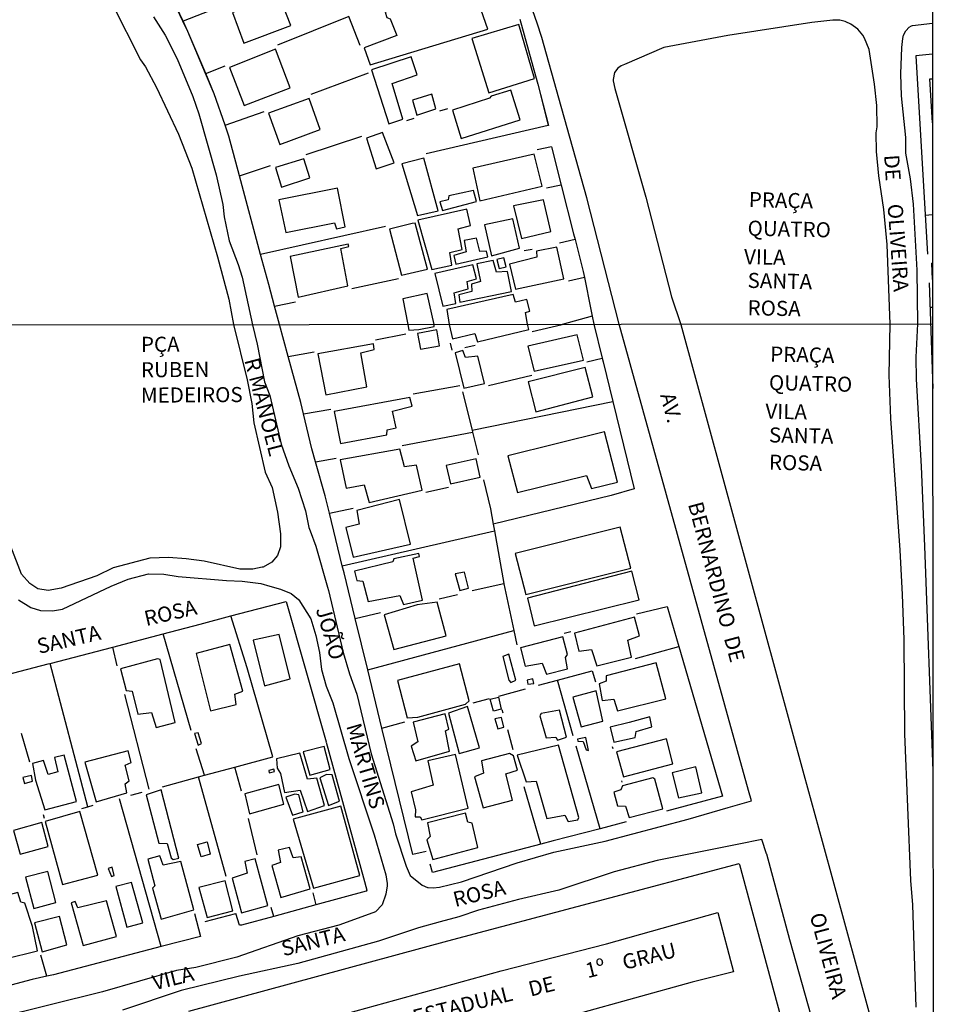
# Model space of a CAD drawing. Units: millimetres. Extents: x 187935 to 190351, y 1679818 to 1682605.
# Drawn here: x 190199 to 190351, y 1680276 to 1680439 of the extents above; entities that cross this region are included whole.
import ezdxf
from ezdxf.enums import TextEntityAlignment as Align

# ---------------------------------------------------------------- set-up
doc = ezdxf.new("R2010")
doc.units = ezdxf.units.MM
doc.header["$MEASUREMENT"] = 0
for name, color, linetype in [('V-AREA_VERDE', 3, 'Continuous'), ('V-EDIFICACAO', 31, 'Continuous'), ('V-EDIFICACAO_IDENTIFICADA', 50, 'Continuous'), ('V-LOTE', 10, 'Continuous'), ('V-NOME_DOS_LOGRADOUROS', 7, 'Continuous'), ('V-QUADRA', 50, 'Continuous'), ('V-TESTADA', 5, 'Continuous'), ('X-LIMITE_1000', 7, 'Continuous'), ('X-LIMITE_5000', 3, 'Continuous')]:
    doc.layers.add(name, color=color, linetype=linetype)

msp = doc.modelspace()

# ---------------------------------------------------------------- linework, layer by layer
at = {"layer": 'V-AREA_VERDE'}
msp.add_lwpolyline([(190347.74, 1680275.17), (190347.19, 1680292.09), (190346.85, 1680296.17), (190345.89, 1680320.47), (190345.76, 1680336.12), (190345.46, 1680343.56), (190345.1, 1680350.88), (190343.55, 1680372.75), (190343.27, 1680379.89), (190343.42, 1680388.35), (190342.96, 1680401.54), (190342.41, 1680407.36), (190341.55, 1680412.93), (190341.17, 1680416.97), (190341.13, 1680420.05), (190341.3, 1680421.08), (190341.2, 1680424.63), (190340.84, 1680428.15), (190339.98, 1680433.89), (190339.16, 1680435.75), (190338.92, 1680436.29), (190338.05, 1680437.28), (190336.91, 1680438.11), (190336.07, 1680438.49), (190335.98, 1680438.51), (190335.12, 1680438.74), (190333.91, 1680438.77), (190330.46, 1680438.38), (190316.54, 1680436.22), (190305.94, 1680434.21), (190299.4, 1680431.38), (190298.89, 1680431.16), (190298.33, 1680430.81), (190297.77, 1680430.1), (190297.52, 1680428.89), (190297.56, 1680428.68), (190297.79, 1680427.43), (190302.93, 1680409.43), (190307.22, 1680392.91), (190308.73, 1680388.33), (190329.12, 1680313.74), (190332.16, 1680302.64), (190347.62, 1680246.09)], dxfattribs=at)
at = {"layer": 'V-EDIFICACAO'}
for points in [[(190261.46, 1680441.87), (190261.61, 1680440.8), (190259.77, 1680440.07), (190260.03, 1680439.17), (190260.62, 1680438.97), (190261.68, 1680436.22), (190256.3, 1680434.19), (190257.26, 1680431.33), (190276.79, 1680437.27), (190273.72, 1680446.01), (190272.62, 1680445.89), (190261.46, 1680441.87)], [(190234.46, 1680440.01), (190236.37, 1680434.96), (190244.11, 1680437.86), (190242.23, 1680442.83), (190234.46, 1680440.01)], [(190274.15, 1680435.7), (190276.96, 1680426.7), (190284.48, 1680429.09), (190281.9, 1680438.03), (190274.15, 1680435.7)], [(190233.98, 1680430.93), (190236.43, 1680424.6), (190244.04, 1680427.56), (190241.59, 1680433.93), (190233.98, 1680430.93)], [(190257.48, 1680430.54), (190260.37, 1680421.56), (190262.67, 1680422.35), (190260.93, 1680428.26), (190265.06, 1680429.7), (190264.09, 1680432.69), (190257.48, 1680430.54)], [(190240.45, 1680423.33), (190242.3, 1680418.16), (190249.02, 1680420.61), (190247.17, 1680425.77), (190240.45, 1680423.33)], [(190264.27, 1680425.48), (190265, 1680423.03), (190268.15, 1680424.07), (190267.47, 1680426.48), (190264.27, 1680425.48)], [(190270.9, 1680423.81), (190272.35, 1680419.14), (190282.11, 1680422.24), (190280.58, 1680427.13), (190277.31, 1680426.18), (190277.07, 1680425.81), (190270.9, 1680423.81)], [(190259.34, 1680420.12), (190256.65, 1680419.19), (190258.28, 1680414.11), (190261.23, 1680415.1), (190259.34, 1680420.12)], [(190266.16, 1680415.88), (190262.55, 1680414.94), (190265.14, 1680406.36), (190268.53, 1680407.12), (190266.16, 1680415.88)], [(190274.31, 1680414.24), (190275.46, 1680408.82), (190285.78, 1680411.21), (190284.44, 1680416.55), (190274.31, 1680414.24)], [(190241.57, 1680414.31), (190242.58, 1680411.09), (190247.3, 1680412.61), (190246.31, 1680415.77), (190241.57, 1680414.31)], [(190242.17, 1680408.96), (190243.33, 1680403.58), (190251.38, 1680405.14), (190251.68, 1680404.19), (190253.16, 1680404.51), (190251.86, 1680410.93), (190242.17, 1680408.96)], [(190268.83, 1680408.65), (190269.24, 1680407.19), (190274.88, 1680408.69), (190274.4, 1680410.53), (190270.33, 1680409.63), (190270.22, 1680408.99), (190268.83, 1680408.65)], [(190281.04, 1680408), (190282.33, 1680402.56), (190287.22, 1680403.71), (190286.01, 1680408.97), (190281.04, 1680408)], [(190265.19, 1680405.61), (190267.51, 1680397.43), (190270.79, 1680398.13), (190270.48, 1680400.25), (190272.55, 1680400.75), (190271.86, 1680404.15), (190273.92, 1680404.74), (190273.31, 1680407.42), (190265.19, 1680405.61)], [(190264.22, 1680405.04), (190260.51, 1680404.11), (190262.45, 1680396.51), (190266.78, 1680397.49), (190264.71, 1680405.13), (190264.22, 1680405.04)], [(190276.23, 1680404.81), (190277.41, 1680399.69), (190282.02, 1680400.94), (190280.94, 1680405.8), (190276.23, 1680404.81)], [(190244.02, 1680399.59), (190245.36, 1680392.84), (190253.58, 1680394.69), (190252.41, 1680400.89), (190253.73, 1680401.25), (190253.61, 1680401.61), (190244.02, 1680399.59)], [(190272.87, 1680402.25), (190273.19, 1680400.36), (190271.13, 1680399.72), (190271.45, 1680398.32), (190276.79, 1680399.52), (190276.57, 1680400.44), (190275.46, 1680400.4), (190274.88, 1680402.61), (190272.87, 1680402.25)], [(190280.34, 1680398.3), (190281.37, 1680394.18), (190289.39, 1680395.88), (190288.21, 1680401.14), (190284.84, 1680400.45), (190284.92, 1680399.48), (190280.34, 1680398.3)], [(190268, 1680396.77), (190269.34, 1680391.34), (190271.49, 1680391.79), (190271.19, 1680393.56), (190273.53, 1680394.21), (190273.36, 1680395.41), (190274.91, 1680395.87), (190274.31, 1680398.22), (190268, 1680396.77)], [(190274.95, 1680398.34), (190275.55, 1680395.42), (190274.09, 1680395), (190274.14, 1680393.76), (190271.95, 1680393.21), (190272.13, 1680392), (190280.7, 1680393.79), (190280.01, 1680397.1), (190278.2, 1680396.98), (190277.68, 1680398.94), (190274.95, 1680398.34)], [(190278.27, 1680399.1), (190278.63, 1680397.59), (190279.82, 1680397.86), (190279.44, 1680399.38), (190278.27, 1680399.1)], [(190263.53, 1680388.32), (190263.7, 1680387.38), (190265.35, 1680387.5), (190267.86, 1680387.98), (190267.86, 1680388.32), (190266.72, 1680393.47), (190262.71, 1680392.58)], [(190270.36, 1680388.33), (190270.91, 1680385.94), (190274.63, 1680386.84), (190275.05, 1680385.44), (190283.57, 1680387.47), (190283.36, 1680388.34), (190283.01, 1680390.31), (190283.75, 1680390.51), (190283.25, 1680392.44), (190281.35, 1680392), (190280.99, 1680393.27), (190269.99, 1680390.8)], [(190265.12, 1680386.83), (190265.63, 1680384.24), (190268.74, 1680384.79), (190268.3, 1680387.41), (190265.12, 1680386.83)], [(190283.39, 1680384.69), (190284.45, 1680380.55), (190292.63, 1680382.4), (190291.58, 1680386.6), (190283.39, 1680384.69)], [(190248.62, 1680383.42), (190249.94, 1680376.66), (190256.73, 1680377.96), (190255.72, 1680383.59), (190257.93, 1680384.17), (190257.85, 1680385.08), (190248.62, 1680383.42)], [(190273.05, 1680382.84), (190272.63, 1680384), (190271.36, 1680383.63), (190272.78, 1680377.77), (190276.2, 1680378.55), (190275.11, 1680383.04), (190273.05, 1680382.84)], [(190283.46, 1680378.8), (190284.74, 1680373.85), (190294.19, 1680376.31), (190292.92, 1680381.19), (190283.46, 1680378.8)], [(190251.34, 1680373.9), (190252.36, 1680368.6), (190260.05, 1680370), (190260.1, 1680370.82), (190261.58, 1680371.19), (190260.98, 1680373.92), (190264.22, 1680374.75), (190263.87, 1680376.23), (190251.34, 1680373.9)], [(190280.09, 1680366.51), (190281.69, 1680360.44), (190293.11, 1680363.28), (190293.96, 1680361.14), (190298.26, 1680362.18), (190296.1, 1680370.49), (190280.09, 1680366.51)], [(190252.33, 1680365.85), (190253.28, 1680361.2), (190256.28, 1680361.71), (190257.12, 1680358.8), (190265.9, 1680360.87), (190264.95, 1680364.98), (190262.95, 1680364.74), (190262.17, 1680367.66), (190252.33, 1680365.85)], [(190269.87, 1680364.96), (190270.61, 1680361.9), (190275.53, 1680363), (190274.86, 1680366.02), (190269.87, 1680364.96)], [(190255.06, 1680357.49), (190255.46, 1680355.22), (190253.24, 1680354.66), (190254.46, 1680349.73), (190263.96, 1680351.87), (190262.15, 1680359.28), (190255.06, 1680357.49)], [(190281.32, 1680350.34), (190283.09, 1680343.56), (190300.47, 1680347.9), (190298.68, 1680354.74), (190281.32, 1680350.34)], [(190261.21, 1680349.48), (190261.06, 1680348.98), (190254.68, 1680347.44), (190255.06, 1680345.85), (190256.06, 1680345.74), (190256.93, 1680342.38), (190262.21, 1680343.36), (190262.8, 1680341.87), (190265.97, 1680342.64), (190264.42, 1680349.57), (190265.46, 1680349.87), (190265.36, 1680350.34), (190261.21, 1680349.48)], [(190283.32, 1680342.95), (190284.46, 1680338.37), (190301.84, 1680342.67), (190300.62, 1680347.4), (190283.32, 1680342.95)], [(190271.36, 1680346.96), (190272.13, 1680344.2), (190273.55, 1680344.58), (190272.91, 1680347.24), (190271.36, 1680346.96)], [(190265.04, 1680341.86), (190259.61, 1680340.2), (190261.21, 1680334.45), (190269.89, 1680336.68), (190268.36, 1680342.26), (190265.04, 1680341.86)], [(190291.13, 1680337.14), (190291.84, 1680334.16), (190293.96, 1680334.43), (190294.82, 1680331.71), (190300.56, 1680333.19), (190299.97, 1680335.96), (190301.91, 1680336.7), (190301.06, 1680339.79), (190291.13, 1680337.14)], [(190237.89, 1680335.99), (190239.8, 1680328.4), (190244.03, 1680329.57), (190242.18, 1680336.93), (190237.89, 1680335.99)], [(190282.19, 1680334.73), (190282.95, 1680331.66), (190285.78, 1680332.15), (190286.52, 1680330.33), (190289.98, 1680331.23), (190289.62, 1680333.13), (190289.99, 1680333.61), (190289.22, 1680336.51), (190282.19, 1680334.73)], [(190234.03, 1680335.24), (190228.43, 1680333.76), (190230.85, 1680324.29), (190235.1, 1680325.34), (190234.86, 1680327.02), (190236.16, 1680327.51), (190234.03, 1680335.24)], [(190222.03, 1680332.88), (190215.94, 1680331.22), (190216.87, 1680327.62), (190217.84, 1680327.52), (190218.81, 1680323.72), (190221.05, 1680324.02), (190221.81, 1680321.49), (190224.99, 1680322.33), (190222.46, 1680332.77), (190222.03, 1680332.88)], [(190280.28, 1680333.64), (190279.25, 1680333.26), (190280.25, 1680329.33), (190280.61, 1680328.97), (190281.42, 1680329.38), (190280.28, 1680333.64)], [(190261.79, 1680329.31), (190263.43, 1680323.11), (190265.2, 1680323.21), (190273.09, 1680325.4), (190273.71, 1680325.91), (190272.07, 1680332.08), (190261.79, 1680329.31)], [(190296.4, 1680330.08), (190296.36, 1680329.16), (190295.21, 1680328.76), (190295.71, 1680325.97), (190297.65, 1680326.21), (190298.25, 1680324.26), (190306.26, 1680326.24), (190304.68, 1680332.21), (190296.4, 1680330.08)], [(190283.28, 1680329.33), (190283.39, 1680328.7), (190284.37, 1680328.81), (190284.22, 1680329.58), (190283.28, 1680329.33)], [(190278.97, 1680324.55), (190277.74, 1680324.19), (190277.14, 1680326.23), (190278.52, 1680326.52), (190278.97, 1680324.55)], [(190290.86, 1680326.53), (190292.26, 1680321.61), (190295.85, 1680322.58), (190294.7, 1680327.59), (190290.86, 1680326.53)], [(190270.24, 1680323.9), (190272.01, 1680317.22), (190275.4, 1680318.11), (190273.43, 1680324.98), (190270.24, 1680323.9)], [(190264.42, 1680322.39), (190265.18, 1680319.12), (190264.1, 1680318.43), (190264.87, 1680315.98), (190270.43, 1680317.61), (190269.77, 1680320.94), (190270.3, 1680321.21), (190269.7, 1680323.77), (190264.42, 1680322.39)], [(190277.96, 1680322.96), (190278.44, 1680321.3), (190279.44, 1680321.55), (190279.06, 1680323.16), (190277.96, 1680322.96)], [(190285.6, 1680323.83), (190285.41, 1680323.46), (190286.43, 1680319.77), (190288.06, 1680319.88), (190288.34, 1680319.42), (190289.83, 1680319.92), (190288.65, 1680324.4), (190285.6, 1680323.83)], [(190300.2, 1680322.36), (190297.04, 1680321.54), (190297.67, 1680319.07), (190301.19, 1680319.86), (190301.37, 1680320.87), (190303.97, 1680321.61), (190303.6, 1680323.26), (190300.2, 1680322.36)], [(190228.8, 1680320.65), (190228.17, 1680320.49), (190228.78, 1680318.59), (190229.34, 1680318.84), (190228.8, 1680320.65)], [(190291.63, 1680319.59), (190291.69, 1680319.26), (190292.57, 1680319.21), (190293.06, 1680317.79), (190293.43, 1680317.67), (190293.01, 1680319.85), (190291.63, 1680319.59)], [(190298.12, 1680317.45), (190299.23, 1680313.33), (190307.44, 1680315.5), (190306.35, 1680319.63), (190298.12, 1680317.45)], [(190246.17, 1680317.5), (190247.26, 1680313.59), (190250.68, 1680314.54), (190249.67, 1680318.38), (190246.17, 1680317.5)], [(190281.62, 1680316.92), (190283.11, 1680312.5), (190284.8, 1680312.59), (190286.57, 1680306.42), (190289.51, 1680306.96), (190290.07, 1680305.91), (190291.7, 1680306.23), (190291.87, 1680306.6), (190288.46, 1680318.58), (190281.62, 1680316.92)], [(190203.94, 1680313.69), (190203.15, 1680316.03), (190201.35, 1680315.54), (190201.86, 1680312.77), (190203.4, 1680307.84), (190208.64, 1680309.22), (190206.59, 1680316.94), (190204.97, 1680316.56), (190205.52, 1680314.14), (190203.94, 1680313.69)], [(190210.02, 1680315.78), (190211.87, 1680309.19), (190216.98, 1680310.7), (190216.67, 1680312.18), (190217.34, 1680312.67), (190216.71, 1680315.26), (190217.68, 1680315.7), (190217.2, 1680317.62), (190210.02, 1680315.78)], [(190241.74, 1680316.29), (190241.87, 1680314.74), (190242.4, 1680313.89), (190243.08, 1680310.71), (190245.71, 1680311.13), (190246.88, 1680307.6), (190249.69, 1680308.58), (190248.42, 1680313.1), (190246.89, 1680312.96), (190245.65, 1680317.27), (190241.74, 1680316.29)], [(190266.81, 1680315.99), (190267.72, 1680311.93), (190264.07, 1680310.84), (190264.79, 1680307.88), (190264.71, 1680306.71), (190265.59, 1680306.7), (190265.86, 1680306.23), (190273.49, 1680308.15), (190271.42, 1680317.04), (190266.81, 1680315.99)], [(190275.7, 1680315.97), (190276.07, 1680313.94), (190274.55, 1680313.34), (190275.99, 1680308.17), (190280.88, 1680309.46), (190279.77, 1680313.82), (190281.67, 1680314.45), (190281.04, 1680316.82), (190280.36, 1680317.21), (190275.7, 1680315.97)], [(190307.29, 1680313.98), (190308.34, 1680309.87), (190312.22, 1680310.69), (190311.23, 1680314.96), (190307.29, 1680313.98)], [(190199.73, 1680313.22), (190200.02, 1680312.25), (190201.34, 1680312.62), (190201.15, 1680313.54), (190199.73, 1680313.22)], [(190240.49, 1680314.36), (190240.56, 1680313.97), (190241.44, 1680314.19), (190241.34, 1680314.58), (190240.49, 1680314.36)], [(190250.06, 1680313.7), (190248.96, 1680313.17), (190250.39, 1680308.59), (190252.21, 1680309.31), (190250.97, 1680313.67), (190250.06, 1680313.7)], [(190304.46, 1680312.93), (190304.11, 1680313.16), (190299.08, 1680311.86), (190298.8, 1680311.17), (190297.64, 1680310.77), (190298.25, 1680308.53), (190299.57, 1680308.49), (190300.17, 1680306.6), (190305.75, 1680308.03), (190304.46, 1680312.93)], [(190236.5, 1680310.52), (190237.31, 1680307.22), (190242.96, 1680308.82), (190242.14, 1680312.05), (190236.5, 1680310.52)], [(190222.68, 1680311.16), (190220.15, 1680310.34), (190222.28, 1680302.35), (190223.64, 1680302.27), (190224.29, 1680299.9), (190224.63, 1680299.6), (190225.57, 1680299.86), (190222.68, 1680311.16)], [(190244.78, 1680310.45), (190243.3, 1680309.95), (190244.39, 1680306.96), (190246.19, 1680307.55), (190245.46, 1680310.36), (190244.78, 1680310.45)], [(190244.54, 1680306.3), (190247.9, 1680294.86), (190255.59, 1680297), (190252.43, 1680308.48), (190244.54, 1680306.3)], [(190203.45, 1680305.92), (190206.33, 1680295.46), (190212.14, 1680297.04), (190209.19, 1680307.57), (190203.45, 1680305.92)], [(190266.78, 1680305.71), (190267.22, 1680303.43), (190266.68, 1680302.9), (190267.64, 1680299.64), (190275.11, 1680301.61), (190274.16, 1680305.63), (190273.48, 1680305.81), (190273.07, 1680307.33), (190266.78, 1680305.71)], [(190198.17, 1680304.46), (190199.29, 1680300.53), (190203.92, 1680301.81), (190202.89, 1680305.77), (190198.17, 1680304.46)], [(190229.29, 1680300.05), (190228.66, 1680302.12), (190230.27, 1680302.56), (190230.76, 1680300.51), (190229.29, 1680300.05)], [(190242.04, 1680301.15), (190242.44, 1680299.14), (190241.01, 1680298.62), (190242.47, 1680293.33), (190247.35, 1680294.75), (190245.87, 1680300.07), (190244.51, 1680299.89), (190243.93, 1680301.6), (190242.04, 1680301.15)], [(190222.96, 1680298.67), (190222.41, 1680300.23), (190220.43, 1680299.69), (190221.6, 1680295.29), (190221.2, 1680294.9), (190222.63, 1680289.76), (190228.08, 1680291.31), (190225.9, 1680299.29), (190222.96, 1680298.67)], [(190214.51, 1680298.34), (190213.89, 1680298.11), (190214.43, 1680296.82), (190214.88, 1680296.97), (190214.51, 1680298.34)], [(190238.23, 1680299.73), (190236.5, 1680299.28), (190236.89, 1680297.35), (190234.42, 1680296.53), (190235.99, 1680290.81), (190240.33, 1680292.03), (190238.23, 1680299.73)], [(190200.17, 1680296.69), (190201.56, 1680291.51), (190205.2, 1680292.49), (190203.86, 1680297.64), (190200.17, 1680296.69)], [(190217.72, 1680295.84), (190215.14, 1680295.15), (190216.96, 1680288.39), (190219.59, 1680289.13), (190217.72, 1680295.84)], [(190228.9, 1680295), (190230.27, 1680289.99), (190234.53, 1680291.13), (190233.23, 1680296.09), (190228.9, 1680295)], [(190193.71, 1680292.78), (190194.47, 1680289.39), (190195.2, 1680289.16), (190196.79, 1680283.15), (190202.16, 1680284.47), (190201.31, 1680288.5), (190200.04, 1680292.41), (190199.41, 1680292.53), (190198.92, 1680294.15), (190193.71, 1680292.78)], [(190208.85, 1680291.6), (190208.4, 1680292.64), (190207.72, 1680292.47), (190209.74, 1680285.4), (190215.23, 1680286.87), (190213.62, 1680292.8), (190208.85, 1680291.6)], [(190201.67, 1680289.15), (190202.92, 1680284.35), (190207.04, 1680285.46), (190205.83, 1680290.17), (190201.67, 1680289.15)]]:
    msp.add_lwpolyline(points, close=True, dxfattribs=at)
for points in [[(190350.44, 1680421.73), (190350.03, 1680429.02), (190350.43, 1680429.04)], [(190350.46, 1680395.77), (190350.32, 1680398.5), (190350.46, 1680398.51)]]:
    msp.add_lwpolyline(points, dxfattribs=at)
at = {"layer": 'V-EDIFICACAO_IDENTIFICADA'}
msp.add_lwpolyline([(190238.94, 1680270.1), (190278.98, 1680281.16), (190296.41, 1680285.66), (190314.87, 1680290.84), (190317.49, 1680281.01), (190310.65, 1680279.32), (190291.51, 1680274.01)], dxfattribs=at)
at = {"layer": 'V-LOTE'}
for p, q in [((190350.45, 1680406.48), (190349.23, 1680406.38)), ((190350.47, 1680391.15), (190350.05, 1680391.15))]:
    msp.add_line(p, q, dxfattribs=at)
for points in [[(190226.27, 1680438.59), (190222.39, 1680446.85)], [(190246.68, 1680446.34), (190238.07, 1680443.22), (190226.28, 1680438.59)], [(190253.72, 1680439.34), (190241.94, 1680434.59)], [(190255.6, 1680434.57), (190253.72, 1680439.34)], [(190227.09, 1680436.86), (190226.27, 1680438.59)], [(190226.28, 1680438.59), (190226.27, 1680438.59)], [(190230.03, 1680429.93), (190227.09, 1680436.86)], [(190350.43, 1680433.14), (190347.67, 1680432.84), (190349.61, 1680399.99)], [(190230.03, 1680429.93), (190233.24, 1680431.19)], [(190230.02, 1680429.93), (190230.03, 1680429.93)], [(190231.45, 1680426.56), (190230.03, 1680429.93)], [(190247.53, 1680426.51), (190256.98, 1680430.01)], [(190285.07, 1680428.14), (190286.79, 1680421.31)], [(190233.24, 1680421.32), (190231.45, 1680426.56)], [(190268.84, 1680423.74), (190270.16, 1680424.12)], [(190233.24, 1680421.32), (190239.73, 1680423.6)], [(190263.36, 1680422.11), (190264.58, 1680422.48)], [(190233.85, 1680419.52), (190233.24, 1680421.32)], [(190286.79, 1680421.31), (190266.58, 1680416.59)], [(190286.8, 1680421.31), (190286.79, 1680421.31)], [(190235.61, 1680412.97), (190233.85, 1680419.52)], [(190246.67, 1680416.51), (190255.9, 1680419.51)], [(190287.33, 1680417.77), (190284.96, 1680417.24)], [(190287.33, 1680417.77), (190288.94, 1680411.41)], [(190235.61, 1680412.97), (190240.77, 1680414.64)], [(190239.12, 1680399.92), (190235.61, 1680412.97)], [(190288.94, 1680411.41), (190286.49, 1680410.9)], [(190288.94, 1680411.41), (190290.98, 1680403.32)], [(190259.83, 1680404.57), (190239.12, 1680399.92)], [(190290.98, 1680403.32), (190291.22, 1680402.38)], [(190291.22, 1680402.38), (190288.66, 1680401.77)], [(190291.22, 1680402.38), (190292.56, 1680397.08)], [(190240.47, 1680394.92), (190239.12, 1680399.92)], [(190284.1, 1680400.76), (190282.78, 1680400.53)], [(190292.56, 1680397.08), (190292.77, 1680396.07)], [(190241.44, 1680391.32), (190240.47, 1680394.92)], [(190261.95, 1680395.86), (190254.24, 1680394.21)], [(190292.77, 1680396.07), (190290.15, 1680395.48)], [(190292.77, 1680396.07), (190293.84, 1680390.79)], [(190349.92, 1680395.22), (190350.48, 1680377.69)], [(190241.44, 1680391.32), (190244.91, 1680392.08)], [(190242.25, 1680388.3), (190241.44, 1680391.32)], [(190293.84, 1680390.79), (190294.07, 1680389.67)], [(190243.7, 1680383.02), (190242.25, 1680388.3)], [(190284.13, 1680387.16), (190289.09, 1680388.33)], [(190294.07, 1680389.67), (190289.09, 1680388.33)], [(190294.07, 1680389.67), (190294.34, 1680388.35)], [(190294.34, 1680388.35), (190295.72, 1680382.73)], [(190258.14, 1680385.75), (190263.17, 1680386.74)], [(190270.87, 1680384.07), (190270.58, 1680385.19)], [(190272.96, 1680384.48), (190274.66, 1680384.89)], [(190243.7, 1680383.02), (190248, 1680383.8)], [(190245.79, 1680375.4), (190243.7, 1680383.02)], [(190293.19, 1680382.13), (190295.72, 1680382.73)], [(190295.72, 1680382.73), (190295.86, 1680382.14)], [(190295.86, 1680382.14), (190297.48, 1680375.55)], [(190276.87, 1680378.18), (190284.04, 1680379.9)], [(190264.4, 1680376.79), (190272.16, 1680378.19)], [(190272.59, 1680377.14), (190274.17, 1680370.8)], [(190246.24, 1680373.48), (190245.79, 1680375.4)], [(190274.17, 1680370.8), (190297.48, 1680375.55)], [(190297.48, 1680375.55), (190301.04, 1680361.06)], [(190246.24, 1680373.48), (190250.75, 1680374.29)], [(190247.59, 1680367.68), (190246.24, 1680373.48)], [(190262.6, 1680368.27), (190274.26, 1680370.45)], [(190274.17, 1680370.8), (190274.26, 1680370.45)], [(190274.26, 1680370.45), (190275.2, 1680366.68)], [(190248.2, 1680365.56), (190247.59, 1680367.68)], [(190248.2, 1680365.56), (190251.63, 1680366.15)], [(190249.83, 1680359.91), (190248.2, 1680365.56)], [(190276.03, 1680362.58), (190277.21, 1680357.73), (190277.66, 1680355.22)], [(190266.48, 1680360.51), (190270.26, 1680361.35)], [(190301.04, 1680361.06), (190297.23, 1680359.98), (190277.66, 1680355.22)], [(190250.53, 1680357.04), (190249.83, 1680359.91)], [(190250.53, 1680357.04), (190254.46, 1680357.89)], [(190252.66, 1680348.32), (190250.53, 1680357.04)], [(190252.66, 1680348.32), (190277.86, 1680354.12)], [(190277.66, 1680355.22), (190277.86, 1680354.12)], [(190277.86, 1680354.12), (190279.43, 1680345.4)], [(190252.95, 1680347.13), (190252.66, 1680348.32)], [(190254.8, 1680339.58), (190252.95, 1680347.13)], [(190274.19, 1680344.22), (190279.43, 1680345.4)], [(190279.43, 1680345.4), (190279.45, 1680345.3), (190281.08, 1680337.59)], [(190234.17, 1680339.99), (190243.39, 1680342.41)], [(190243.39, 1680342.41), (190249.97, 1680319.12)], [(190268.69, 1680342.85), (190271.73, 1680343.57)], [(190301.42, 1680340.34), (190306.5, 1680341.55)], [(190306.5, 1680341.55), (190308.43, 1680334.91)], [(190229.14, 1680338.66), (190234.17, 1680339.99)], [(190241.14, 1680316.66), (190236.92, 1680331.4), (190234.17, 1680339.99)], [(190254.8, 1680339.58), (190258.97, 1680340.59)], [(190256.88, 1680331.05), (190254.8, 1680339.58)], [(190222.97, 1680337.04), (190229.14, 1680338.66)], [(190256.88, 1680331.05), (190281.08, 1680337.59)], [(190281.08, 1680337.59), (190281.59, 1680335.21)], [(190214.63, 1680334.85), (190222.97, 1680337.04)], [(190227.65, 1680321.02), (190222.97, 1680337.04)], [(190289.41, 1680337.13), (190290.52, 1680337.44)], [(190204.28, 1680332.13), (190214.63, 1680334.85)], [(190215.39, 1680331.71), (190214.63, 1680334.85)], [(190301.23, 1680332.93), (190308.43, 1680334.91)], [(190308.43, 1680334.91), (190315.65, 1680310.13)], [(190196.98, 1680330.21), (190203.93, 1680332.04)], [(190203.93, 1680332.04), (190204.28, 1680332.13)], [(190210.48, 1680308.36), (190204.28, 1680332.13)], [(190259.24, 1680321.39), (190256.88, 1680331.05)], [(190285.16, 1680328.5), (190288.33, 1680329.36)], [(190288.33, 1680329.36), (190294.06, 1680330.92)], [(190290.94, 1680320.14), (190288.33, 1680329.36)], [(190294.06, 1680330.92), (190294.62, 1680329.08)], [(190278.61, 1680326.7), (190282.99, 1680327.94)], [(190220.64, 1680311.26), (190216.64, 1680326.97)], [(190277.02, 1680326.24), (190274.29, 1680325.54)], [(190279.29, 1680323.88), (190279.14, 1680324.45)], [(190259.24, 1680321.39), (190263.03, 1680322.44)], [(190264.35, 1680300.46), (190259.24, 1680321.39)], [(190200.89, 1680315.76), (190199.51, 1680320.53)], [(190280.98, 1680317.79), (190280.1, 1680321.14)], [(190229.83, 1680313.58), (190228.43, 1680317.97)], [(190295.38, 1680304.73), (190291.4, 1680318.39)], [(190297.52, 1680317.99), (190297.42, 1680318.3)], [(190234.85, 1680314.95), (190241.14, 1680316.66)], [(190229.83, 1680313.58), (190234.85, 1680314.95)], [(190235.96, 1680310.94), (190234.85, 1680314.95)], [(190222.88, 1680311.69), (190228.82, 1680313.31)], [(190228.82, 1680313.31), (190229.83, 1680313.58)], [(190233.42, 1680296.8), (190228.82, 1680313.31)], [(190285.54, 1680302.17), (190282.79, 1680311.66)], [(190299.03, 1680312.43), (190298.96, 1680312.67)], [(190217.62, 1680310.29), (190219.5, 1680310.8)], [(190315.65, 1680310.13), (190306.39, 1680307.65)], [(190209.53, 1680308.07), (190210.48, 1680308.36)], [(190210.48, 1680308.36), (190211.4, 1680308.64)], [(190222.66, 1680285.18), (190215.76, 1680309.71)], [(190203.35, 1680306.42), (190203.16, 1680307.04)], [(190238.58, 1680300.42), (190237.1, 1680306.43)], [(190299.7, 1680305.86), (190295.38, 1680304.73)], [(190295.38, 1680304.73), (190287.6, 1680302.71)], [(190285.54, 1680302.17), (190267.59, 1680297.49)], [(190287.6, 1680302.71), (190285.54, 1680302.17)], [(190266.54, 1680300.98), (190264.35, 1680300.46)], [(190259.41, 1680204.17), (190339.27, 1680208.91), (190339.3, 1680209.97), (190336.85, 1680230.92), (190318.54, 1680298.77), (190318.37, 1680298.93), (190270.08, 1680286.08), (190227.16, 1680274.45)], [(190267.59, 1680297.49), (190267.23, 1680298.88)], [(190256.15, 1680296.58), (190256.73, 1680294.57), (190256.62, 1680294.4)], [(190247.79, 1680294.11), (190248.3, 1680292.12)], [(190256.62, 1680294.4), (190248.3, 1680292.12)], [(190248.3, 1680292.12), (190241.3, 1680290.2)], [(190228.15, 1680290.65), (190229.18, 1680286.89)], [(190235.63, 1680288.76), (190235.03, 1680290.68)], [(190241.3, 1680290.2), (190235.99, 1680288.75)], [(190241.3, 1680290.2), (190240.9, 1680291.66)], [(190235.99, 1680288.75), (190235.63, 1680288.76)], [(190229.18, 1680286.89), (190222.66, 1680285.18)], [(190203.72, 1680280.27), (190202.72, 1680283.75)], [(190222.66, 1680285.18), (190204.81, 1680280.51)], [(190204.81, 1680280.51), (190203.72, 1680280.27)], [(190201.26, 1680279.74), (190196.91, 1680278.55)], [(190203.72, 1680280.27), (190201.26, 1680279.74)]]:
    msp.add_lwpolyline(points, dxfattribs=at)
at = {"layer": 'V-QUADRA'}
for points in [[(190221.41, 1680439.29), (190223.31, 1680436.26), (190225.31, 1680432.32), (190227.88, 1680426.11), (190228.92, 1680423.21), (190231.77, 1680413.13), (190232.85, 1680408.2), (190233.07, 1680406.18), (190233.9, 1680402.19), (190235.43, 1680398.25), (190236.07, 1680396.13), (190237.78, 1680388.27), (190238.57, 1680385.03), (190239.77, 1680378.78), (190240.63, 1680376.53), (190242.54, 1680368.47), (190243.78, 1680364.86), (190245.34, 1680361.2), (190246.55, 1680357.41), (190247.1, 1680354.68), (190247.32, 1680354.1), (190248.27, 1680351.58), (190250.23, 1680344.79), (190250.39, 1680344.22), (190252.82, 1680333.93), (190253.83, 1680330.39), (190255.09, 1680327.06), (190257.45, 1680317.13), (190261.11, 1680305.54), (190261.48, 1680303.89), (190263.25, 1680298.51), (190263.92, 1680296.97), (190264.17, 1680296.77), (190265.91, 1680295.37), (190266.77, 1680294.98), (190266.88, 1680294.98), (190267.72, 1680294.95), (190268.76, 1680295.03), (190272.43, 1680295.94), (190281.61, 1680299.06), (190287.73, 1680300.82), (190296.24, 1680302.69), (190309.94, 1680306.3), (190316.58, 1680308.22), (190320.47, 1680309.35), (190319.99, 1680311.08), (190298.56, 1680388.36), (190293.19, 1680409.3), (190288.55, 1680425.84), (190285.73, 1680435.87), (190284.93, 1680438.23), (190283.12, 1680443.53)], [(190214.55, 1680441.46), (190219.22, 1680432.18), (190220.08, 1680431.02), (190221.9, 1680427.61), (190225.55, 1680419.83), (190227.75, 1680414.24), (190232.01, 1680399.55), (190233.86, 1680392.5), (190234.61, 1680388.28), (190236.89, 1680379.13), (190237.65, 1680375.21), (190237.98, 1680371.99), (190239.88, 1680363.81), (190241.05, 1680361.29), (190241.91, 1680357.21), (190242.42, 1680353.6), (190242.41, 1680351.86), (190242.41, 1680351.43), (190241.95, 1680350.01), (190240.98, 1680348.9), (190239.55, 1680348.09), (190239.41, 1680348.06), (190237.85, 1680347.75), (190235.69, 1680347.75), (190229.79, 1680349.07), (190226.82, 1680349.46), (190223.87, 1680349.67), (190220.79, 1680349.58), (190214.71, 1680347.97), (190211.99, 1680346.66), (190206.09, 1680344.58), (190203.93, 1680344.23), (190202.23, 1680344.5), (190200.92, 1680345.38), (190199.53, 1680346.94), (190197.74, 1680351.51)], [(190347.74, 1680275.17), (190347.19, 1680292.09), (190346.85, 1680296.17), (190345.89, 1680320.47), (190345.76, 1680336.12), (190345.46, 1680343.56), (190345.1, 1680350.88), (190343.55, 1680372.75), (190343.27, 1680379.89), (190343.42, 1680388.35), (190342.96, 1680401.54), (190342.41, 1680407.36), (190341.55, 1680412.93), (190341.17, 1680416.97), (190341.13, 1680420.05), (190341.3, 1680421.08), (190341.2, 1680424.63), (190340.84, 1680428.15), (190339.98, 1680433.89), (190339.16, 1680435.75), (190338.92, 1680436.29), (190338.05, 1680437.28), (190336.91, 1680438.11), (190336.07, 1680438.49), (190335.98, 1680438.51), (190335.12, 1680438.74), (190333.91, 1680438.77), (190330.46, 1680438.38), (190316.54, 1680436.22), (190305.94, 1680434.21), (190299.4, 1680431.38), (190298.89, 1680431.16), (190298.33, 1680430.81), (190297.77, 1680430.1), (190297.52, 1680428.89), (190297.56, 1680428.68), (190297.79, 1680427.43), (190302.93, 1680409.43), (190307.22, 1680392.91), (190308.73, 1680388.33), (190329.12, 1680313.74), (190332.16, 1680302.64), (190347.62, 1680246.09)], [(190345.55, 1680435.7), (190345.63, 1680436.24), (190346.02, 1680437.01), (190346.59, 1680437.58), (190346.97, 1680437.8)], [(190346.97, 1680437.8), (190347.13, 1680437.89), (190350.43, 1680438.26)], [(190348.01, 1680388.4), (190347.93, 1680397.31), (190347.3, 1680408.25), (190346.8, 1680412.47), (190346.05, 1680416.73), (190346.05, 1680419.31), (190345.31, 1680426.21), (190345.2, 1680429.87), (190345.34, 1680434.21), (190345.55, 1680435.7)], [(190350.54, 1680314.33), (190349.19, 1680351.56), (190348.63, 1680364.77), (190347.8, 1680379.25), (190347.72, 1680382.88), (190348.01, 1680388.4)], [(190199.04, 1680342.66), (190201.06, 1680341.39), (190202.67, 1680340.9), (190204.63, 1680340.86), (190206.28, 1680341.14), (190214.37, 1680344.96), (190217.2, 1680346.11), (190220.53, 1680346.98), (190223.08, 1680346.94), (190225.47, 1680346.55), (190233.48, 1680345.86), (190236.1, 1680345.77), (190239.18, 1680345.36), (190240.67, 1680344.95), (190242.43, 1680344.46), (190244.17, 1680343.7), (190245.39, 1680342.7), (190245.44, 1680342.66), (190247.46, 1680339.5), (190248.27, 1680336.73), (190248.89, 1680333.92), (190249.23, 1680331.11), (190249.99, 1680328.34), (190251.09, 1680325.57), (190253.75, 1680316.39), (190257.97, 1680303.72), (190259.85, 1680297.08), (190260.12, 1680295.66), (190260.07, 1680295.28), (190259.89, 1680293.86), (190259.28, 1680292.11), (190258.18, 1680290.93), (190257.74, 1680290.77), (190252.1, 1680288.72), (190245.32, 1680286.97), (190235.2, 1680283.44), (190228.42, 1680281.7), (190225.22, 1680281.22), (190212.95, 1680277.67), (190195.31, 1680273.35)], [(190337.11, 1680249.79), (190326.79, 1680286.33), (190322.98, 1680300.51), (190322.97, 1680300.55), (190322.17, 1680302.96), (190318.35, 1680302.19), (190304.81, 1680299.47), (190297.73, 1680297.58), (190288.52, 1680294.52), (190281.84, 1680293.02), (190275.23, 1680291.24), (190271.95, 1680290.11), (190268.89, 1680289.28), (190265.31, 1680288.3), (190259.63, 1680286.42), (190258.65, 1680286.1), (190245.29, 1680282.37), (190235.63, 1680280.3), (190225.94, 1680277.91), (190216.25, 1680274.68)]]:
    msp.add_lwpolyline(points, dxfattribs=at)
at = {"layer": 'V-TESTADA'}
for points in [[(190226.28, 1680438.59), (190222.39, 1680446.85)], [(190282.08, 1680438.89), (190284.97, 1680428.54), (190285.07, 1680428.14)], [(190227.09, 1680436.86), (190226.28, 1680438.59)], [(190230.02, 1680429.93), (190227.09, 1680436.86)], [(190350.43, 1680433.14), (190347.67, 1680432.84), (190349.61, 1680399.99)], [(190231.45, 1680426.56), (190230.02, 1680429.93)], [(190285.07, 1680428.14), (190286.8, 1680421.31)], [(190233.24, 1680421.32), (190231.45, 1680426.56)], [(190233.85, 1680419.52), (190233.24, 1680421.32)], [(190235.61, 1680412.97), (190233.85, 1680419.52)], [(190287.33, 1680417.77), (190288.94, 1680411.41)], [(190239.12, 1680399.92), (190235.61, 1680412.97)], [(190288.94, 1680411.41), (190290.98, 1680403.32)], [(190290.98, 1680403.32), (190291.22, 1680402.38)], [(190291.22, 1680402.38), (190292.56, 1680397.08)], [(190240.47, 1680394.92), (190239.12, 1680399.92)], [(190292.56, 1680397.08), (190292.77, 1680396.07)], [(190241.44, 1680391.32), (190240.47, 1680394.92)], [(190292.77, 1680396.07), (190293.84, 1680390.79)], [(190242.25, 1680388.3), (190241.44, 1680391.32)], [(190293.84, 1680390.79), (190294.07, 1680389.67)], [(190243.7, 1680383.02), (190242.25, 1680388.3)], [(190294.07, 1680389.67), (190294.34, 1680388.35)], [(190294.34, 1680388.35), (190295.72, 1680382.73)], [(190245.79, 1680375.4), (190243.7, 1680383.02)], [(190295.72, 1680382.73), (190295.86, 1680382.14)], [(190295.86, 1680382.14), (190297.48, 1680375.55)], [(190246.24, 1680373.48), (190245.79, 1680375.4)], [(190297.48, 1680375.55), (190301.04, 1680361.06)], [(190247.59, 1680367.68), (190246.24, 1680373.48)], [(190248.2, 1680365.56), (190247.59, 1680367.68)], [(190249.83, 1680359.91), (190248.2, 1680365.56)], [(190250.53, 1680357.04), (190249.83, 1680359.91)], [(190252.66, 1680348.32), (190250.53, 1680357.04)], [(190252.95, 1680347.13), (190252.66, 1680348.32)], [(190254.8, 1680339.58), (190252.95, 1680347.13)], [(190234.17, 1680339.99), (190243.39, 1680342.41)], [(190243.39, 1680342.41), (190249.97, 1680319.12)], [(190306.5, 1680341.55), (190308.43, 1680334.91)], [(190229.14, 1680338.66), (190234.17, 1680339.99)], [(190256.88, 1680331.05), (190254.8, 1680339.58)], [(190222.97, 1680337.04), (190229.14, 1680338.66)], [(190214.63, 1680334.85), (190222.97, 1680337.04)], [(190204.28, 1680332.13), (190214.63, 1680334.85)], [(190308.43, 1680334.91), (190315.65, 1680310.13)], [(190203.93, 1680332.04), (190204.28, 1680332.13)], [(190259.24, 1680321.39), (190256.88, 1680331.05)], [(190264.35, 1680300.46), (190259.24, 1680321.39)], [(190249.99, 1680319.05), (190256.18, 1680296.59)], [(190315.65, 1680310.13), (190306.39, 1680307.65)], [(190299.7, 1680305.86), (190295.38, 1680304.73)], [(190295.38, 1680304.73), (190287.6, 1680302.71)], [(190285.54, 1680302.17), (190267.59, 1680297.49)], [(190287.6, 1680302.71), (190285.54, 1680302.17)], [(190259.41, 1680204.17), (190339.27, 1680208.91), (190339.3, 1680209.97), (190336.85, 1680230.92), (190318.54, 1680298.77), (190318.37, 1680298.93), (190270.08, 1680286.08), (190227.16, 1680274.45)], [(190256.15, 1680296.58), (190256.73, 1680294.57), (190256.62, 1680294.4)], [(190256.62, 1680294.4), (190248.3, 1680292.12)], [(190248.3, 1680292.12), (190241.3, 1680290.2)], [(190229.94, 1680289.35), (190235.03, 1680290.68)], [(190241.3, 1680290.2), (190235.99, 1680288.75)], [(190235.99, 1680288.75), (190235.63, 1680288.76)], [(190229.18, 1680286.89), (190222.66, 1680285.18)], [(190222.66, 1680285.18), (190204.81, 1680280.51)], [(190204.81, 1680280.51), (190203.72, 1680280.27)], [(190201.26, 1680279.74), (190196.91, 1680278.55)], [(190203.72, 1680280.27), (190201.26, 1680279.74)]]:
    msp.add_lwpolyline(points, dxfattribs=at)
at = {"layer": 'X-LIMITE_1000'}
msp.add_line((190350.48, 1680388.36), (187938.09, 1680385.99), dxfattribs=at)
at = {"layer": 'X-LIMITE_5000', "linetype": 'Continuous'}
msp.add_lwpolyline([(190350.42, 1680445.21), (190350.43, 1680438.32), (190350.47, 1680389.54), (190350.47, 1680388.36), (190350.52, 1680331.37), (190350.58, 1680264.85)], dxfattribs=at)

# ---------------------------------------------------------------- texts
at = {"layer": 'V-NOME_DOS_LOGRADOUROS'}
for s, height, rotation, p in [('DE     OLIVEIRA', 2.4998, 274.0735, (190341.64, 1680416.32)), ('PRAÇA ', 2.5, 358.716, (190319.97, 1680406.99)), ('QUATRO', 2.5, 358.716, (190319.77, 1680402.26)), ('VILA ', 2.5, 358.716, (190319.18, 1680397.54)), ('SANTA', 2.5, 358.716, (190319.77, 1680393.6)), ('ROSA', 2.5, 358.716, (190319.77, 1680389.07)), ('PÇA', 2.5, 0.3656, (190219.31, 1680382.98)), ('PRAÇA ', 2.5, 358.716, (190323.51, 1680381.39)), ('RUBEN', 2.5, 0.3656, (190219.31, 1680378.77)), ('R MANOEL', 2.5, 284.6614, (190235.67, 1680382.2)), ('QUATRO', 2.5, 358.716, (190323.31, 1680376.66)), ('MEDEIROS', 2.5, 0.3656, (190219.31, 1680374.56)), ('AV.', 2.5, 285, (190304.55, 1680376.4)), ('VILA ', 2.5, 358.716, (190322.72, 1680371.93)), ('SANTA', 2.5, 358.716, (190323.31, 1680367.99)), ('ROSA', 2.5, 358.716, (190323.31, 1680363.46)), ('BERNARDINO  DE', 2.5, 285, (190309.17, 1680358.33)), ('ROSA', 2.5, 13, (190220.35, 1680337.55)), ('JOÃO', 2.5, 286.1806, (190247.51, 1680340.88)), ('SANTA', 2.5, 13, (190202.59, 1680332.94)), ('MARTINS', 2.5, 286.3385, (190252.54, 1680321.55)), ('ROSA', 2.5, 14, (190271.57, 1680290.98)), ('OLIVEIRA', 2.5, 285, (190329.33, 1680290.22)), ('SANTA', 2.5, 14, (190243.11, 1680282.82)), ('GRAU', 2.5, 14, (190299.61, 1680280.56)), ('1º', 2.5, 14, (190293.5, 1680279.18)), ('VILA', 2.5, 14, (190221.77, 1680277.18)), ('DE', 2.5, 14, (190284.05, 1680276.13)), ('ESTADUAL', 2.5, 14, (190264.88, 1680271.45))]:
    msp.add_text(s, height=height, rotation=rotation, dxfattribs=at).set_placement(p, align=Align.BOTTOM_LEFT)

doc.saveas('drawing.dxf')
